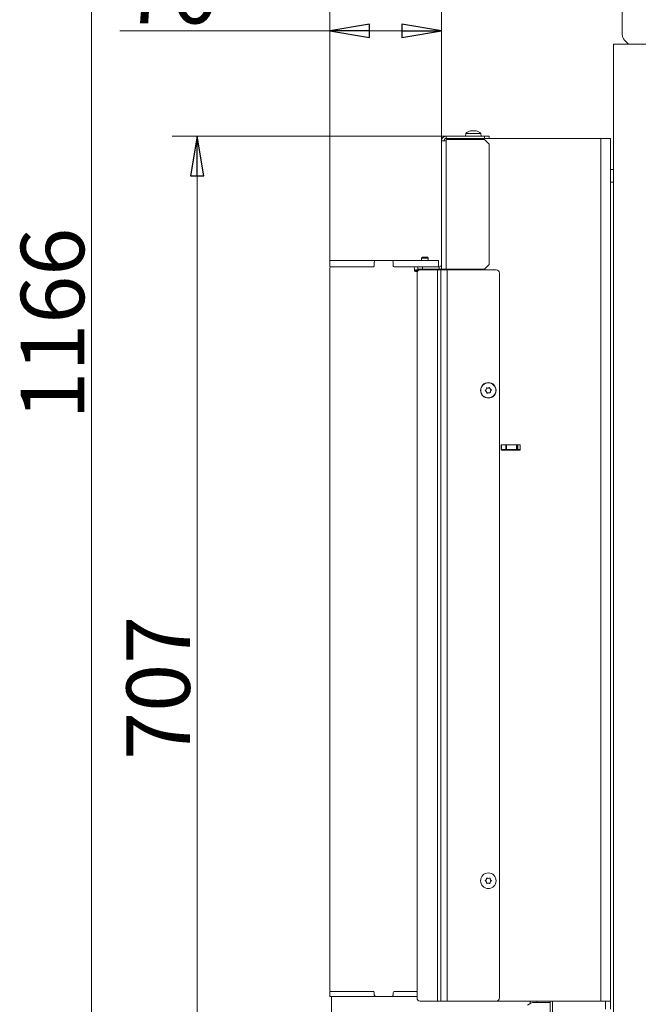
# Model space of a CAD drawing. Extents: x -3331 to -393, y 580 to 3280.
# Drawn here: x -1533 to -1139, y 2141 to 2763 of the extents above; entities that cross this region are included whole.
import ezdxf

# ---------------------------------------------------------------- set-up
doc = ezdxf.new("R2010")
doc.units = 0
doc.header["$LTSCALE"] = 5
doc.layers.add('LAYER14', color=11, linetype='Continuous')
doc.layers.add('SLD-0', color=7, linetype='Continuous')
doc.styles.add('STANDARD-BrunnerGroßer Text', font='ARIAL.TTF')
doc.dimstyles.new('STANDARD-Brunner-IIGroßer Text', dxfattribs={"dimscale": 5, "dimtxt": 8, "dimasz": 5, "dimexe": 3.175, "dimexo": 0, "dimgap": 0.762, "dimtad": 1, "dimdec": 0, "dimrnd": 1e-08, "dimtxsty": 'STANDARD-BrunnerGroßer Text', "dimblk": 'Filled-1', "dimcen": 0.09, "dimdle": 10, "dimclrd": 7, "dimclre": 7, "dimclrt": 7, "dimadec": 1, "dimazin": 2, "dimtfac": 0.666667, "dimtdec": 0, "dimtmove": 0, "dimatfit": 3, "dimldrblk": 'Filled-1', "dimfxl": 1, "dimtolj": 1, "dimlwd": 15, "dimlwe": 15, "dimarcsym": 0})

# ---------------------------------------------------------------- blocks, each defined once
blk = doc.blocks.new('Filled-1')
at = {"color": 0}
for p, q in [((0, 0), (-1, 0.167)), ((-1, 0.167), (-1, -0.167)), ((-1, 0), (0, 0)), ((-1, -0.167), (0, 0))]:
    blk.add_line(p, q, dxfattribs=at)
at = {"color": 0, "flags": 128}
blk.add_lwpolyline([(-1, -0.167), (0, 0), (-1, 0.167), (-1, -0.167)], dxfattribs=at)
at = {"color": 0}
blk.add_solid([(-1, -0.167), (0, 0), (-1, 0.167), (-1, -0.167)], dxfattribs=at)
blk = doc.blocks.new('*D13')
at = {"layer": 'Defpoints', "color": 0}
for p in [(-1264.25, 2689.28), (-1421.43, 1982.78), (-1139.02, 1982.78)]:
    blk.add_point(p, dxfattribs=at)
at = {"layer": 'SLD-0', "color": 7, "lineweight": 15}
for p, q in [((-1264.25, 2689.28), (-1437.31, 2689.28)), ((-1421.43, 2664.28), (-1421.43, 2007.78)), ((-1139.02, 1982.78), (-1437.31, 1982.78))]:
    blk.add_line(p, q, dxfattribs=at)
at = {"layer": 'SLD-0', "color": 7, "lineweight": 15, "xscale": 25, "yscale": 25, "zscale": 25}
for p, rotation in [((-1421.43, 2689.28), 90), ((-1421.43, 1982.78), 270)]:
    blk.add_blockref('Filled-1', p, dxfattribs=dict(at, rotation=rotation))
at = {"layer": 'SLD-0', "color": 7, "lineweight": 15, "insert": (-1466.09, 2341.05), "char_height": 40, "attachment_point": 2, "rotation": 90, "style": 'STANDARD-BrunnerGroßer Text'}
blk.add_mtext('\\A1;707', dxfattribs=at)
blk = doc.blocks.new('*D14')
at = {"layer": 'Defpoints', "color": 0}
for p in [(-1267.25, 2755.71), (-1267.25, 2686.28), (-1337.75, 2610.78)]:
    blk.add_point(p, dxfattribs=at)
at = {"layer": 'LAYER14', "color": 7, "lineweight": 15}
for p, q in [((-1337.75, 2610.78), (-1337.75, 2771.59)), ((-1267.25, 2686.28), (-1267.25, 2771.59)), ((-1337.75, 2755.71), (-1470.27, 2755.71)), ((-1292.25, 2755.71), (-1312.75, 2755.71))]:
    blk.add_line(p, q, dxfattribs=at)
at = {"layer": 'LAYER14', "color": 7, "lineweight": 15, "xscale": 25, "yscale": 25, "zscale": 25, "rotation": 180}
blk.add_blockref('Filled-1', (-1337.75, 2755.71), dxfattribs=at)
at = {"layer": 'LAYER14', "color": 7, "lineweight": 15, "xscale": 25, "yscale": 25, "zscale": 25}
blk.add_blockref('Filled-1', (-1267.25, 2755.71), dxfattribs=at)
at = {"layer": 'LAYER14', "color": 30, "lineweight": 15, "insert": (-1438.05, 2800.37), "char_height": 40, "attachment_point": 2, "style": 'STANDARD-BrunnerGroßer Text'}
blk.add_mtext('\\A1;70', dxfattribs=at)
blk = doc.blocks.new('*D16')
at = {"layer": 'Defpoints', "color": 0}
for p in [(-1093, 3148.28), (-1488.1, 1982.78), (-1158.35, 1982.78)]:
    blk.add_point(p, dxfattribs=at)
at = {"layer": 'SLD-0', "color": 7, "lineweight": 15}
for p, q in [((-1093, 3148.28), (-1503.98, 3148.28)), ((-1488.1, 3123.28), (-1488.1, 2007.78)), ((-1158.35, 1982.78), (-1503.98, 1982.78))]:
    blk.add_line(p, q, dxfattribs=at)
at = {"layer": 'SLD-0', "color": 7, "lineweight": 15, "xscale": 25, "yscale": 25, "zscale": 25}
for p, rotation in [((-1488.1, 3148.28), 90), ((-1488.1, 1982.78), 270)]:
    blk.add_blockref('Filled-1', p, dxfattribs=dict(at, rotation=rotation))
at = {"layer": 'SLD-0', "color": 7, "lineweight": 15, "insert": (-1532.76, 2570.86), "char_height": 40, "attachment_point": 2, "rotation": 90, "style": 'STANDARD-BrunnerGroßer Text'}
blk.add_mtext('\\A1;1166', dxfattribs=at)
blk = doc.blocks.new('*D27')
at = {"color": 7, "lineweight": 15}
for p, q in [((-1336.75, 2146.28), (-1336.75, 1852.49)), ((-1222.18, 2129.02), (-1222.18, 1852.49)), ((-1311.75, 1868.36), (-1247.18, 1868.36))]:
    blk.add_line(p, q, dxfattribs=at)
at = {"layer": 'Defpoints', "color": 0}
for p in [(-1336.75, 2146.28), (-1222.18, 2129.02), (-1222.18, 1868.36)]:
    blk.add_point(p, dxfattribs=at)
at = {"color": 7, "lineweight": 15, "xscale": 25, "yscale": 25, "zscale": 25, "rotation": 180}
blk.add_blockref('Filled-1', (-1336.75, 1868.36), dxfattribs=at)
at = {"color": 7, "lineweight": 15, "xscale": 25, "yscale": 25, "zscale": 25}
blk.add_blockref('Filled-1', (-1222.18, 1868.36), dxfattribs=at)
at = {"color": 7, "insert": (-1279.47, 1892.59), "char_height": 40, "attachment_point": 5, "style": 'STANDARD-BrunnerGroßer Text'}
blk.add_mtext('\\A1;115', dxfattribs=at)

msp = doc.modelspace()

# ---------------------------------------------------------------- linework, layer by layer
at = {"color": 7, "linetype": 'Continuous', "lineweight": 0}
for p, q in [((-1153.25, 2753.35), (-1153.25, 2783.28)), ((-1158.75, 2062.78), (-1158.75, 2747.28)), ((-1158.75, 2747.28), (-1157.95, 2747.28)), ((-1157.95, 2747.28), (-1143.56, 2747.28)), ((-1151.78, 2749.81), (-1149.25, 2747.28)), ((-1143.56, 2747.28), (-1138.37, 2747.28)), ((-1166.75, 2687.78), (-1166.75, 2143.28)), ((-1166.75, 2687.78), (-1160.75, 2687.78)), ((-1160.75, 2687.78), (-1160.75, 2143.28)), ((-1158.75, 2668.28), (-1160.75, 2668.28)), ((-1158.75, 2660.28), (-1160.75, 2660.28))]:
    msp.add_line(p, q, dxfattribs=at)
at = {"color": 7, "linetype": 'Continuous', "lineweight": 15}
for p, q in [((-1158.75, 2062.78), (-1158.75, 2747.28)), ((-1158.75, 2747.28), (-1157.95, 2747.28)), ((-1157.95, 2747.28), (-1143.56, 2747.28)), ((-1143.56, 2747.28), (-1138.37, 2747.28)), ((-1252.01, 2690.91), (-1252.15, 2689.28)), ((-1242.49, 2690.91), (-1252.01, 2690.91)), ((-1248.75, 2692.52), (-1248.75, 2692.61)), ((-1248.75, 2692.61), (-1248.75, 2692.61)), ((-1247.95, 2692.61), (-1247.95, 2692.61)), ((-1247.25, 2692.61), (-1247.25, 2692.61)), ((-1246.45, 2692.61), (-1246.45, 2692.61)), ((-1245.75, 2692.61), (-1245.75, 2692.61)), ((-1242.35, 2689.28), (-1242.49, 2690.91)), ((-1267.25, 2686.28), (-1264.25, 2686.28)), ((-1267.25, 2605.28), (-1267.25, 2686.28)), ((-1264.25, 2687.78), (-1264.25, 2689.28)), ((-1264.25, 2689.28), (-1240.25, 2689.28)), ((-1240.25, 2687.78), (-1264.25, 2687.78)), ((-1264.25, 2686.28), (-1264.25, 2687.08)), ((-1240.25, 2687.08), (-1264.25, 2687.08)), ((-1264.25, 2605.28), (-1264.25, 2686.28)), ((-1240.25, 2687.78), (-1240.25, 2689.28)), ((-1240.25, 2689.28), (-1237.25, 2689.28)), ((-1238.75, 2687.78), (-1240.25, 2687.78)), ((-1237.25, 2684.08), (-1240.25, 2687.08)), ((-1238.75, 2687.78), (-1166.75, 2687.78)), ((-1237.25, 2689.28), (-1237.25, 2687.78)), ((-1166.75, 2687.78), (-1166.75, 2143.28)), ((-1166.75, 2687.78), (-1160.75, 2687.78)), ((-1160.75, 2687.78), (-1160.75, 2143.28)), ((-1237.25, 2684.08), (-1237.25, 2608.28)), ((-1158.75, 2668.28), (-1160.75, 2668.28)), ((-1158.75, 2660.28), (-1160.75, 2660.28)), ((-1283.65, 2604.78), (-1283.65, 2604.23)), ((-1283.65, 2604.78), (-1280.98, 2604.78)), ((-1283.65, 2604.23), (-1282.13, 2604.23)), ((-1283.05, 2604.23), (-1282.46, 2603.81)), ((-1282.25, 2605.28), (-1282.25, 2606.78)), ((-1279.25, 2605.28), (-1282.25, 2605.28)), ((-1269.75, 2604.78), (-1280.75, 2604.78)), ((-1279.85, 2605.28), (-1279.85, 2604.78)), ((-1279.25, 2606.78), (-1279.25, 2605.28)), ((-1279.25, 2605.28), (-1268.75, 2605.28)), ((-1275.65, 2604.78), (-1275.65, 2605.28)), ((-1269.75, 2143.28), (-1269.75, 2604.78)), ((-1267.75, 2604.78), (-1269.75, 2604.78)), ((-1268.75, 2606.78), (-1268.75, 2605.28)), ((-1267.75, 2143.28), (-1267.75, 2604.78)), ((-1263.75, 2604.78), (-1267.75, 2604.78)), ((-1264.25, 2605.28), (-1267.25, 2605.28)), ((-1265.75, 2605.28), (-1265.75, 2604.78)), ((-1240.25, 2605.28), (-1264.25, 2605.28)), ((-1263.75, 2143.28), (-1263.75, 2604.78)), ((-1232.75, 2604.78), (-1263.75, 2604.78)), ((-1240.25, 2605.28), (-1237.25, 2608.28)), ((-1282.75, 2145.28), (-1282.75, 2602.78)), ((-1230.75, 2602.78), (-1230.75, 2145.28)), ((-1239.14, 2529.35), (-1239.14, 2529.35)), ((-1237.95, 2530.26), (-1237.95, 2530.26)), ((-1236.56, 2529.69), (-1236.56, 2529.69)), ((-1238.94, 2527.86), (-1238.94, 2527.86)), ((-1237.55, 2527.29), (-1237.55, 2527.29)), ((-1236.36, 2528.2), (-1236.36, 2528.2)), ((-1217.75, 2494.43), (-1229.75, 2494.43)), ((-1229.75, 2494.43), (-1229.75, 2491.13)), ((-1229.4, 2494.43), (-1229.4, 2491.43)), ((-1226.7, 2491.43), (-1226.7, 2494.43)), ((-1226.34, 2494.43), (-1226.34, 2491.43)), ((-1220.05, 2494.43), (-1226.34, 2494.43)), ((-1220.05, 2491.43), (-1220.05, 2494.43)), ((-1219.55, 2494.43), (-1219.55, 2491.43)), ((-1219.05, 2494.43), (-1219.05, 2491.43)), ((-1217.75, 2491.13), (-1217.75, 2494.43)), ((-1229.4, 2491.43), (-1229.76, 2491.43)), ((-1229.75, 2491.13), (-1217.75, 2491.13)), ((-1226.7, 2491.43), (-1229.4, 2491.43)), ((-1226.34, 2491.43), (-1226.7, 2491.43)), ((-1220.05, 2491.43), (-1226.34, 2491.43)), ((-1219.55, 2491.43), (-1220.05, 2491.43)), ((-1219.05, 2491.43), (-1219.55, 2491.43)), ((-1217.75, 2491.43), (-1219.05, 2491.43)), ((-1239.05, 2220.03), (-1239.05, 2220.03)), ((-1237.75, 2220.78), (-1237.75, 2220.78)), ((-1236.45, 2220.03), (-1236.45, 2220.03)), ((-1239.05, 2218.53), (-1239.05, 2218.53)), ((-1237.75, 2217.78), (-1237.75, 2217.78)), ((-1236.45, 2218.53), (-1236.45, 2218.53)), ((-1269.75, 2143.28), (-1280.75, 2143.28)), ((-1267.75, 2143.28), (-1269.75, 2143.28)), ((-1263.75, 2143.28), (-1267.75, 2143.28)), ((-1232.75, 2143.28), (-1263.75, 2143.28)), ((-1166.75, 2143.28), (-1232.75, 2143.28)), ((-1211.35, 2143.28), (-1211.35, 2141.87)), ((-1199.75, 2142.48), (-1208.71, 2142.48)), ((-1207.15, 2142.48), (-1207.15, 2143.28)), ((-1199.75, 2142.48), (-1198.75, 2142.48)), ((-1198.75, 2111.16), (-1198.75, 2143.28)), ((-1197.25, 2143.28), (-1197.25, 2111.7)), ((-1160.75, 2143.28), (-1166.75, 2143.28)), ((-1163.75, 2138.28), (-1163.75, 2143.28)), ((-1160.75, 2143.28), (-1160.75, 2138.28))]:
    msp.add_line(p, q, dxfattribs=at)
at = {"color": 8, "linetype": 'Continuous', "lineweight": 15}
for p, q in [((-1248.9, 2692.51), (-1248.9, 2692.53)), ((-1245.55, 2692.51), (-1245.55, 2692.53)), ((-1259.75, 2687.78), (-1259.75, 2687.08)), ((-1259.75, 2605.28), (-1259.75, 2604.78))]:
    msp.add_line(p, q, dxfattribs=at)
at = {"color": 30, "linetype": 'Continuous', "lineweight": 15}
for p, q in [((-1337.75, 2606.78), (-1337.75, 2610.78)), ((-1337.75, 2610.78), (-1336.75, 2610.78)), ((-1336.75, 2610.78), (-1311.25, 2610.78)), ((-1311.25, 2610.78), (-1310.25, 2610.78)), ((-1310.25, 2610.78), (-1310.05, 2610.78)), ((-1310.05, 2610.78), (-1308.75, 2610.78)), ((-1308.75, 2610.78), (-1298.75, 2610.78)), ((-1298.75, 2610.78), (-1297.45, 2610.78)), ((-1297.45, 2610.78), (-1297.25, 2610.78)), ((-1297.25, 2610.78), (-1296.25, 2610.78)), ((-1296.25, 2610.78), (-1270.25, 2610.78)), ((-1279.35, 2612.78), (-1279.85, 2612.28)), ((-1279.85, 2612.28), (-1279.85, 2610.78)), ((-1279.85, 2612.28), (-1278.9, 2612.28)), ((-1279.35, 2612.78), (-1278.62, 2612.78)), ((-1278.9, 2612.28), (-1275.65, 2612.28)), ((-1278.62, 2612.78), (-1276.15, 2612.78)), ((-1275.65, 2612.28), (-1276.15, 2612.78)), ((-1275.65, 2610.78), (-1275.65, 2612.28)), ((-1270.25, 2610.78), (-1269.25, 2610.78)), ((-1269.25, 2610.78), (-1269.25, 2606.78)), ((-1336.75, 2606.78), (-1337.75, 2606.78)), ((-1337.75, 2150.28), (-1337.75, 2605.78)), ((-1336.75, 2606.78), (-1311.25, 2606.78)), ((-1310.25, 2606.78), (-1336.75, 2606.78)), ((-1309.75, 2607.28), (-1309.75, 2609.78)), ((-1297.75, 2609.78), (-1297.75, 2607.28)), ((-1285.25, 2606.78), (-1297.25, 2606.78)), ((-1296.25, 2606.78), (-1281.75, 2606.78)), ((-1284.25, 2604.28), (-1284.25, 2605.78)), ((-1281.75, 2606.78), (-1279.25, 2606.78)), ((-1279.25, 2606.78), (-1268.75, 2606.78)), ((-1282.48, 2603.78), (-1283.75, 2603.78)), ((-1337.75, 2146.28), (-1337.75, 2149.28)), ((-1337.75, 2149.28), (-1336.75, 2149.28)), ((-1336.75, 2146.28), (-1337.75, 2146.28)), ((-1310.25, 2149.28), (-1336.75, 2149.28)), ((-1336.75, 2149.28), (-1311.25, 2149.28)), ((-1336.75, 2146.28), (-1311.25, 2146.28)), ((-1310.25, 2146.28), (-1311.25, 2146.28)), ((-1310.05, 2146.28), (-1310.25, 2146.28)), ((-1310.05, 2146.28), (-1308.75, 2146.28)), ((-1309.75, 2147.28), (-1309.75, 2148.78)), ((-1298.75, 2146.28), (-1308.75, 2146.28)), ((-1298.75, 2146.28), (-1297.45, 2146.28)), ((-1297.75, 2148.78), (-1297.75, 2147.28)), ((-1297.25, 2146.28), (-1297.45, 2146.28)), ((-1282.75, 2149.28), (-1297.25, 2149.28)), ((-1296.25, 2146.28), (-1297.25, 2146.28)), ((-1296.25, 2149.28), (-1282.75, 2149.28)), ((-1296.25, 2146.28), (-1282.75, 2146.28))]:
    msp.add_line(p, q, dxfattribs=at)
at = {"color": 7, "linetype": 'Continuous', "lineweight": 15}
for centre, radius in [((-1237.75, 2528.78), 4.9), ((-1237.75, 2528.78), 4.76), ((-1237.75, 2219.28), 4.9)]:
    msp.add_circle(centre, radius, dxfattribs=at)
at = {"color": 7, "linetype": 'Continuous', "lineweight": 0}
msp.add_arc((-1148.25, 2753.35), 5, 180, 225, dxfattribs=at)
at = {"color": 7, "linetype": 'Continuous', "lineweight": 15}
for centre, radius, start, end in [((-1247.25, 2685.78), 7, 102.45698, 132.80935), ((-1247.25, 2685.78), 7, 102.34271, 102.45698), ((-1247.25, 2685.78), 7, 77.51831, 77.63316), ((-1247.25, 2685.78), 7, 47.19065, 77.51831), ((-1264.25, 2686.28), 3, 90, 180), ((-1264.25, 2686.28), 1.5, 90, 180), ((-1280.75, 2602.78), 2, 90, 180), ((-1268.75, 2608.28), 1.5, 270, 0), ((-1268.75, 2608.28), 3, 270, 300), ((-1232.75, 2602.78), 2, 0, 90), ((-1280.75, 2145.28), 2, 180, 270), ((-1232.75, 2145.28), 2, 270, 0), ((-1208.71, 2136.48), 6, 90, 135)]:
    msp.add_arc(centre, radius, start, end, dxfattribs=at)
at = {"color": 30, "linetype": 'Continuous', "lineweight": 15}
for centre, radius, start, end in [((-1308.75, 2609.78), 1, 90, 180), ((-1298.75, 2609.78), 1, 0, 90), ((-1336.75, 2605.78), 1, 90, 180), ((-1310.25, 2607.28), 0.5, 270, 0), ((-1297.25, 2607.28), 0.5, 180, 270), ((-1285.25, 2605.78), 1, 0, 90), ((-1283.75, 2604.28), 0.5, 180, 270), ((-1336.75, 2150.28), 1, 180, 270), ((-1310.25, 2148.78), 0.5, 0, 90), ((-1308.75, 2147.28), 1, 180, 270), ((-1298.75, 2147.28), 1, 270, 0), ((-1297.25, 2148.78), 0.5, 90, 180)]:
    msp.add_arc(centre, radius, start, end, dxfattribs=at)
at = {"color": 7, "linetype": 'Continuous', "lineweight": 15}
for points, knots in [([(-1248.72, 2692.53), (-1248.74, 2692.52), (-1248.79, 2692.51), (-1248.85, 2692.51), (-1248.89, 2692.5), (-1248.91, 2692.51), (-1248.92, 2692.52), (-1248.9, 2692.52), (-1248.9, 2692.53)], [0, 0, 0, 0, 0.173655, 0.347991, 0.518533, 0.685946, 0.853626, 1, 1, 1, 1]), ([(-1248.9, 2692.53), (-1248.84, 2692.56), (-1248.75, 2692.61), (-1248.75, 2692.61), (-1248.75, 2692.61)], [0, 0, 0, 0, 0.687973, 1, 1, 1, 1]), ([(-1247.95, 2692.61), (-1248.12, 2692.61), (-1248.37, 2692.59), (-1248.64, 2692.54), (-1248.72, 2692.53)], [0, 0, 0, 0, 0.687829, 1, 1, 1, 1]), ([(-1247.35, 2692.53), (-1247.47, 2692.56), (-1247.64, 2692.61), (-1247.88, 2692.61), (-1247.95, 2692.61)], [0, 0, 0, 0, 0.687947, 1, 1, 1, 1]), ([(-1247.02, 2692.53), (-1247.03, 2692.52), (-1247.06, 2692.51), (-1247.12, 2692.51), (-1247.19, 2692.5), (-1247.25, 2692.51), (-1247.31, 2692.52), (-1247.34, 2692.52), (-1247.35, 2692.53)], [0, 0, 0, 0, 0.173551, 0.347889, 0.518434, 0.685848, 0.853527, 1, 1, 1, 1]), ([(-1246.45, 2692.61), (-1246.6, 2692.61), (-1246.82, 2692.59), (-1246.97, 2692.54), (-1247.02, 2692.53)], [0, 0, 0, 0, 0.687831, 1, 1, 1, 1]), ([(-1245.7, 2692.53), (-1245.88, 2692.56), (-1246.15, 2692.61), (-1246.38, 2692.61), (-1246.45, 2692.61)], [0, 0, 0, 0, 0.687999, 1, 1, 1, 1]), ([(-1245.75, 2692.61), (-1245.73, 2692.61), (-1245.7, 2692.59), (-1245.58, 2692.54), (-1245.55, 2692.53)], [0, 0, 0, 0, 0.6878685, 1, 1, 1, 1]), ([(-1245.55, 2692.53), (-1245.54, 2692.52), (-1245.52, 2692.51), (-1245.52, 2692.51), (-1245.55, 2692.5), (-1245.59, 2692.51), (-1245.64, 2692.52), (-1245.68, 2692.52), (-1245.7, 2692.53)], [0, 0, 0, 0, 0.1736021, 0.347939, 0.5184828, 0.6858959, 0.8535759, 1, 1, 1, 1]), ([(-1239.6, 2528.7), (-1239.47, 2528.83), (-1239.28, 2529.03), (-1239.17, 2529.27), (-1239.14, 2529.35)], [0, 0, 0, 0, 0.687973, 1, 1, 1, 1]), ([(-1239.14, 2529.35), (-1239.08, 2529.53), (-1238.99, 2529.79), (-1239, 2530.05), (-1239, 2530.13)], [0, 0, 0, 0, 0.687868, 1, 1, 1, 1]), ([(-1239, 2530.13), (-1239, 2530.16), (-1239, 2530.2), (-1238.97, 2530.26), (-1238.92, 2530.31), (-1238.86, 2530.34), (-1238.8, 2530.35), (-1238.76, 2530.34), (-1238.74, 2530.33)], [0, 0, 0, 0, 0.1736021, 0.347939, 0.5184828, 0.6858959, 0.8535759, 1, 1, 1, 1]), ([(-1238.74, 2530.33), (-1238.56, 2530.29), (-1238.3, 2530.23), (-1238.03, 2530.25), (-1237.95, 2530.26)], [0, 0, 0, 0, 0.687999, 1, 1, 1, 1]), ([(-1237.95, 2530.26), (-1237.76, 2530.3), (-1237.5, 2530.36), (-1237.27, 2530.5), (-1237.2, 2530.54)], [0, 0, 0, 0, 0.687831, 1, 1, 1, 1]), ([(-1237.2, 2530.54), (-1237.18, 2530.55), (-1237.14, 2530.57), (-1237.07, 2530.57), (-1237, 2530.56), (-1236.95, 2530.52), (-1236.91, 2530.47), (-1236.9, 2530.43), (-1236.89, 2530.41)], [0, 0, 0, 0, 0.1735505, 0.347889, 0.5184341, 0.6858476, 0.8535271, 1, 1, 1, 1]), ([(-1236.89, 2530.41), (-1236.84, 2530.24), (-1236.77, 2529.98), (-1236.61, 2529.76), (-1236.56, 2529.69)], [0, 0, 0, 0, 0.687947, 1, 1, 1, 1]), ([(-1236.56, 2529.69), (-1236.43, 2529.55), (-1236.25, 2529.35), (-1236.02, 2529.22), (-1235.95, 2529.18)], [0, 0, 0, 0, 0.687829, 1, 1, 1, 1]), ([(-1239.55, 2528.37), (-1239.57, 2528.38), (-1239.61, 2528.41), (-1239.65, 2528.46), (-1239.66, 2528.53), (-1239.66, 2528.59), (-1239.64, 2528.65), (-1239.61, 2528.68), (-1239.6, 2528.7)], [0, 0, 0, 0, 0.1736553, 0.3479906, 0.518533, 0.6859457, 0.8536264, 1, 1, 1, 1]), ([(-1238.94, 2527.86), (-1239.06, 2528), (-1239.25, 2528.2), (-1239.48, 2528.33), (-1239.55, 2528.37)], [0, 0, 0, 0, 0.6878291, 1, 1, 1, 1]), ([(-1238.6, 2527.14), (-1238.66, 2527.31), (-1238.73, 2527.57), (-1238.89, 2527.79), (-1238.94, 2527.86)], [0, 0, 0, 0, 0.6879474, 1, 1, 1, 1]), ([(-1238.3, 2527.01), (-1238.32, 2527), (-1238.36, 2526.98), (-1238.43, 2526.98), (-1238.49, 2526.99), (-1238.55, 2527.03), (-1238.59, 2527.08), (-1238.6, 2527.12), (-1238.6, 2527.14)], [0, 0, 0, 0, 0.173551, 0.347889, 0.518434, 0.685848, 0.853527, 1, 1, 1, 1]), ([(-1237.55, 2527.29), (-1237.73, 2527.25), (-1238, 2527.19), (-1238.23, 2527.05), (-1238.3, 2527.01)], [0, 0, 0, 0, 0.687831, 1, 1, 1, 1]), ([(-1236.76, 2527.22), (-1236.94, 2527.26), (-1237.2, 2527.32), (-1237.47, 2527.3), (-1237.55, 2527.29)], [0, 0, 0, 0, 0.6879986, 1, 1, 1, 1]), ([(-1236.5, 2527.42), (-1236.5, 2527.39), (-1236.5, 2527.35), (-1236.53, 2527.29), (-1236.58, 2527.24), (-1236.64, 2527.21), (-1236.7, 2527.2), (-1236.74, 2527.21), (-1236.76, 2527.22)], [0, 0, 0, 0, 0.1736021, 0.347939, 0.5184828, 0.6858959, 0.8535759, 1, 1, 1, 1]), ([(-1236.36, 2528.2), (-1236.42, 2528.02), (-1236.5, 2527.76), (-1236.5, 2527.5), (-1236.5, 2527.42)], [0, 0, 0, 0, 0.687868, 1, 1, 1, 1]), ([(-1235.9, 2528.85), (-1236.03, 2528.72), (-1236.22, 2528.53), (-1236.33, 2528.28), (-1236.36, 2528.2)], [0, 0, 0, 0, 0.687973, 1, 1, 1, 1]), ([(-1235.95, 2529.18), (-1235.93, 2529.17), (-1235.89, 2529.14), (-1235.85, 2529.09), (-1235.83, 2529.02), (-1235.84, 2528.96), (-1235.86, 2528.9), (-1235.89, 2528.87), (-1235.9, 2528.85)], [0, 0, 0, 0, 0.173655, 0.347991, 0.518533, 0.685946, 0.853626, 1, 1, 1, 1]), ([(-1239.59, 2219.11), (-1239.61, 2219.12), (-1239.64, 2219.15), (-1239.67, 2219.22), (-1239.68, 2219.28), (-1239.67, 2219.35), (-1239.64, 2219.4), (-1239.6, 2219.43), (-1239.59, 2219.44)], [0, 0, 0, 0, 0.173551, 0.347889, 0.518434, 0.685848, 0.853527, 1, 1, 1, 1]), ([(-1239.59, 2219.44), (-1239.45, 2219.56), (-1239.24, 2219.72), (-1239.09, 2219.95), (-1239.05, 2220.03)], [0, 0, 0, 0, 0.687947, 1, 1, 1, 1]), ([(-1239.05, 2218.53), (-1239.15, 2218.68), (-1239.31, 2218.9), (-1239.52, 2219.06), (-1239.59, 2219.11)], [0, 0, 0, 0, 0.687831, 1, 1, 1, 1]), ([(-1239.05, 2220.03), (-1238.97, 2220.19), (-1238.85, 2220.44), (-1238.82, 2220.7), (-1238.81, 2220.79)], [0, 0, 0, 0, 0.687829, 1, 1, 1, 1]), ([(-1238.81, 2220.79), (-1238.81, 2220.81), (-1238.8, 2220.85), (-1238.76, 2220.91), (-1238.71, 2220.95), (-1238.65, 2220.97), (-1238.58, 2220.97), (-1238.54, 2220.96), (-1238.53, 2220.95)], [0, 0, 0, 0, 0.173655, 0.347991, 0.518533, 0.685946, 0.853626, 1, 1, 1, 1]), ([(-1238.53, 2220.95), (-1238.35, 2220.88), (-1238.1, 2220.79), (-1237.83, 2220.78), (-1237.75, 2220.78)], [0, 0, 0, 0, 0.6879732, 1, 1, 1, 1]), ([(-1237.75, 2220.78), (-1237.56, 2220.79), (-1237.29, 2220.81), (-1237.05, 2220.92), (-1236.97, 2220.95)], [0, 0, 0, 0, 0.687868, 1, 1, 1, 1]), ([(-1236.97, 2220.95), (-1236.95, 2220.96), (-1236.91, 2220.97), (-1236.84, 2220.97), (-1236.78, 2220.94), (-1236.73, 2220.9), (-1236.7, 2220.84), (-1236.69, 2220.81), (-1236.69, 2220.79)], [0, 0, 0, 0, 0.173602, 0.347939, 0.518483, 0.685896, 0.853576, 1, 1, 1, 1]), ([(-1236.69, 2220.79), (-1236.66, 2220.6), (-1236.62, 2220.34), (-1236.49, 2220.1), (-1236.45, 2220.03)], [0, 0, 0, 0, 0.6879986, 1, 1, 1, 1]), ([(-1236.45, 2220.03), (-1236.34, 2219.87), (-1236.19, 2219.65), (-1235.98, 2219.49), (-1235.91, 2219.44)], [0, 0, 0, 0, 0.687831, 1, 1, 1, 1]), ([(-1235.91, 2219.11), (-1236.05, 2218.99), (-1236.26, 2218.83), (-1236.41, 2218.6), (-1236.45, 2218.53)], [0, 0, 0, 0, 0.687947, 1, 1, 1, 1]), ([(-1235.91, 2219.44), (-1235.89, 2219.43), (-1235.86, 2219.4), (-1235.83, 2219.34), (-1235.82, 2219.27), (-1235.83, 2219.2), (-1235.86, 2219.15), (-1235.89, 2219.12), (-1235.91, 2219.11)], [0, 0, 0, 0, 0.173551, 0.347889, 0.518434, 0.685848, 0.853527, 1, 1, 1, 1]), ([(-1238.81, 2217.76), (-1238.84, 2217.95), (-1238.88, 2218.21), (-1239.01, 2218.45), (-1239.05, 2218.53)], [0, 0, 0, 0, 0.687999, 1, 1, 1, 1]), ([(-1238.53, 2217.6), (-1238.55, 2217.59), (-1238.59, 2217.58), (-1238.66, 2217.58), (-1238.72, 2217.61), (-1238.77, 2217.65), (-1238.8, 2217.71), (-1238.81, 2217.75), (-1238.81, 2217.76)], [0, 0, 0, 0, 0.173602, 0.347939, 0.518483, 0.685896, 0.853576, 1, 1, 1, 1]), ([(-1237.75, 2217.78), (-1237.94, 2217.76), (-1238.21, 2217.74), (-1238.45, 2217.63), (-1238.53, 2217.6)], [0, 0, 0, 0, 0.687868, 1, 1, 1, 1]), ([(-1236.97, 2217.6), (-1237.14, 2217.67), (-1237.39, 2217.76), (-1237.66, 2217.77), (-1237.75, 2217.78)], [0, 0, 0, 0, 0.687973, 1, 1, 1, 1]), ([(-1236.69, 2217.76), (-1236.69, 2217.74), (-1236.7, 2217.7), (-1236.74, 2217.64), (-1236.79, 2217.6), (-1236.85, 2217.58), (-1236.92, 2217.58), (-1236.95, 2217.59), (-1236.97, 2217.6)], [0, 0, 0, 0, 0.173655, 0.347991, 0.518533, 0.685946, 0.853626, 1, 1, 1, 1]), ([(-1236.45, 2218.53), (-1236.53, 2218.36), (-1236.65, 2218.11), (-1236.68, 2217.85), (-1236.69, 2217.76)], [0, 0, 0, 0, 0.687829, 1, 1, 1, 1])]:
    msp.add_open_spline(points, degree=3, knots=knots, dxfattribs=at)

# ---------------------------------------------------------------- dimensions: what is measured, and where the dimension line sits
dim = msp.add_linear_dim(base=(-1222.18, 1868.36), p1=(-1336.75, 2146.28), p2=(-1222.18, 2129.02), dimstyle='STANDARD-Brunner-IIGroßer Text')
dim.commit()
dim.dimension.update_dxf_attribs({"geometry": '*D27', "text_midpoint": (-1279.47, 1892.59)})
at = {"layer": 'LAYER14', "color": 30, "lineweight": 15}
dim = msp.add_linear_dim(base=(-1267.25, 2755.71), p1=(-1337.75, 2610.78), p2=(-1267.25, 2686.28), text='70', dimstyle='STANDARD-Brunner-IIGroßer Text', override={"dimclrt": 30}, dxfattribs=at)
dim.commit()
dim.dimension.update_dxf_attribs({"geometry": '*D14', "text_midpoint": (-1438.05, 2755.71), "dimtype": 160})
at = {"layer": 'SLD-0', "color": 7, "lineweight": 15}
dim = msp.add_linear_dim(base=(-1488.10324955, 1982.77524111), p1=(-1092.99886641, 3148.27524111), p2=(-1158.34694262, 1982.77524111), angle=90, dimstyle='STANDARD-Brunner-IIGroßer Text', dxfattribs=at)
dim.commit()
dim.dimension.update_dxf_attribs({"geometry": '*D16', "text_midpoint": (-1488.10324955, 2570.8554083), "dimtype": 160})
at = {"layer": 'SLD-0', "lineweight": 15}
dim = msp.add_linear_dim(base=(-1421.43112952, 1982.77524111), p1=(-1264.24886641, 2689.27524111), p2=(-1139.0168156, 1982.77524111), angle=90, dimstyle='STANDARD-Brunner-IIGroßer Text', dxfattribs=at)
dim.commit()
dim.dimension.update_dxf_attribs({"geometry": '*D13', "text_midpoint": (-1421.43112952, 2341.04504086), "dimtype": 160})

doc.saveas('drawing.dxf')
